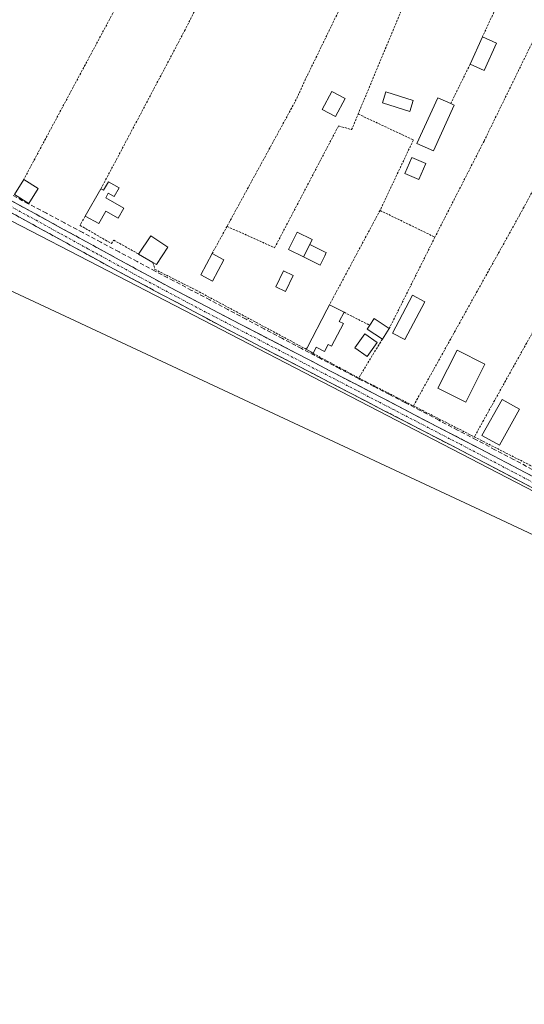
# Model space of a CAD drawing. Units: metres. Extents: x 608412 to 611892, y 4666810 to 4669177.
# Drawn here: x 608758 to 608876, y 4668610 to 4668839 of the extents above; entities that cross this region are included whole.
import ezdxf

# ---------------------------------------------------------------- set-up
doc = ezdxf.new("R2010")
doc.units = ezdxf.units.M
doc.header["$MEASUREMENT"] = 0
for name, pattern in [('TRAZO_Y_PUNTO', [1, 0.5, -0.25, 0, -0.25]), ('TRAZOS', [0.75, 0.5, -0.25]), ('TRAZOSX2', [1.5, 1, -0.5])]:
    doc.linetypes.add(name, pattern=pattern)
for name, color, linetype, lineweight in [('Alambrada', 19, 'TRAZOS', 0), ('Camino', 19, 'TRAZOSX2', 0), ('Camino Cxs', 19, 'Continuous', 0), ('Camino eje', 19, 'TRAZO_Y_PUNTO', 0), ('Corriente artificial lineal', 5, 'TRAZOSX2', 13), ('Cultivos herbáceos CxS', 92, 'Continuous', 0), ('Edificación', 1, 'Continuous', 13), ('Edificación Cxs', 1, 'Continuous', 13), ('Edificación ligera', 1, 'Continuous', 0), ('Edificación ligera Cxs', 1, 'Continuous', 0), ('Estanque', 2, 'Continuous', 0), ('Estanque Cxs', 2, 'Continuous', 0), ('Huerta CxS', 92, 'Continuous', 0)]:
    doc.layers.add(name, color=color, linetype=linetype, lineweight=lineweight)

msp = doc.modelspace()

# ---------------------------------------------------------------- linework, layer by layer
at = {"layer": 'Alambrada', "color": 19, "linetype": 'TRAZOS', "lineweight": 0}
for points in [[(608800.16, 4668879.04, 276.15), (608781.37, 4668843.91, 276.42), (608780.36, 4668840.84, 276.44), (608759.32, 4668801.57, 276.94)], [(608814.8, 4668872.01, 276.08), (608796.81, 4668836.37, 276.36), (608777.26, 4668799.42, 276.74)], [(608835.92, 4668847.87, 276.1), (608827.37, 4668830.26, 276.18), (608824.78, 4668824.93, 276.24), (608822.62, 4668820.17, 276.36), (608806.53, 4668790.69, 276.65)], [(608869.79, 4668843.16, 275.95), (608865.81, 4668834.71, 276.03)], [(608847.21, 4668841.35, 276.07), (608836.97, 4668816.78, 276.46)], [(608879.58, 4668837.88, 276.06), (608866.21, 4668810.51, 276.37), (608854.8, 4668788.18, 276.59)], [(608894.03, 4668829.5, 276.1), (608874.5, 4668793.37, 276.57), (608849.81, 4668748.99, 277.13)], [(608862.99, 4668828.37, 275.99), (608858.47, 4668819.21, 276.2)], [(608908.07, 4668821.33, 276.19), (608892.9, 4668793.74, 276.63), (608873.06, 4668758.14, 276.95), (608863.95, 4668741.78, 277.14)], [(608806.53, 4668790.69, 276.65), (608817.56, 4668785.7, 276.72), (608828.32, 4668806.23, 276.53), (608832.42, 4668814.04, 276.49), (608835.46, 4668813.15, 276.46), (608836.97, 4668816.78, 276.46)], [(608836.97, 4668816.78, 276.46), (608849.8, 4668810.76, 276.46), (608842.05, 4668794.39, 276.66)], [(608842.05, 4668794.39, 276.66), (608830.32, 4668772.48, 276.81)], [(608842.05, 4668794.39, 276.66), (608854.8, 4668788.18, 276.59)], [(608773.58, 4668793.05, 276.81), (608772.4, 4668790.92, 276.97), (608779.69, 4668786.69, 277.09), (608780.23, 4668787.48, 277.04), (608785.97, 4668784.26, 277.06)], [(608806.53, 4668790.69, 276.65), (608803.05, 4668784.35, 276.68)], [(608854.8, 4668788.18, 276.59), (608844.21, 4668766.98, 276.95)], [(608789.32, 4668782.3, 276.94), (608789.76, 4668780.7, 277), (608799.37, 4668775.85, 277.04), (608824.94, 4668762.12, 277.06)], [(608833.69, 4668770.74, 276.87), (608839.65, 4668767.71, 276.92)], [(608842.6, 4668764.5, 276.99), (608837.1, 4668755.46, 277.15)], [(608826.51, 4668761.17, 277.05), (608837.1, 4668755.46, 277.15)], [(608837.1, 4668755.46, 277.15), (608849.81, 4668748.99, 277.13)], [(608849.81, 4668748.99, 277.13), (608863.95, 4668741.78, 277.14)], [(608863.95, 4668741.78, 277.14), (608878.01, 4668734.62, 277.16)]]:
    msp.add_polyline3d(points, dxfattribs=at)
at = {"layer": 'Camino', "color": 19, "linetype": 'TRAZOSX2', "lineweight": 0}
for points in [[(608695.53, 4668832.4), (608696.64, 4668829.64), (608698.23, 4668828.66), (608729.28, 4668811.48), (608793.63, 4668776.29), (608830.27, 4668757.22), (608865.45, 4668738.92), (608896.42, 4668722.63), (608922.43, 4668708.31), (608945.2, 4668697.29)], [(608944.23, 4668695.12), (608916.88, 4668708.46), (608895.29, 4668720.54), (608859.91, 4668739.13), (608830.38, 4668754.43), (608806.64, 4668766.74), (608779.3, 4668781.29), (608731.09, 4668807.77), (608697.03, 4668826.61), (608694.94, 4668827.01), (608690.11, 4668827.42)]]:
    msp.add_lwpolyline(points, dxfattribs=at)
at = {"layer": 'Camino Cxs', "color": 19, "linetype": 'Continuous', "lineweight": 0}
for points in [[(608755.02, 4668797.4, 277.18), (608759.31, 4668795.06, 277.1), (608763.6, 4668792.71, 277.1), (608767.89, 4668790.37, 277.07), (608772.18, 4668788.02, 277.13), (608776.47, 4668785.67, 277.15), (608780.76, 4668783.33, 277.18), (608785.05, 4668780.98, 277.03), (608789.34, 4668778.64, 277.1), (608793.63, 4668776.29, 276.97), (608797.7, 4668774.17, 277.14), (608801.77, 4668772.05, 277.13), (608805.84, 4668769.93, 277.07), (608809.91, 4668767.81, 277.07), (608813.99, 4668765.7, 277.11), (608818.06, 4668763.58, 277.28), (608822.13, 4668761.46, 277.17), (608826.2, 4668759.34, 277.14), (608830.27, 4668757.22, 277.07), (608834.67, 4668754.93, 277.16), (608839.07, 4668752.65, 277.07), (608843.46, 4668750.36, 277.16), (608847.86, 4668748.07, 277.14), (608852.26, 4668745.78, 277.07), (608856.66, 4668743.5, 277.23), (608861.05, 4668741.21, 277.12), (608865.45, 4668738.92, 277.18), (608869.87, 4668736.59, 277.12), (608874.3, 4668734.27, 277.17), (608878.72, 4668731.94, 277.11)], [(608877.6, 4668729.84, 276.93), (608873.18, 4668732.16, 277.07), (608868.76, 4668734.48, 277.01), (608864.33, 4668736.81, 277.06), (608859.91, 4668739.13, 277.05), (608855.69, 4668741.32, 277.02), (608851.47, 4668743.5, 277.01), (608847.25, 4668745.69, 276.74), (608843.04, 4668747.87, 277.07), (608838.82, 4668750.06, 276.82), (608834.6, 4668752.24, 276.92), (608830.38, 4668754.43, 276.92), (608826.42, 4668756.48, 276.71), (608822.47, 4668758.53, 277.07), (608818.51, 4668760.59, 276.7), (608814.55, 4668762.64, 276.95), (608810.6, 4668764.69, 276.79), (608806.64, 4668766.74, 276.7), (608802.73, 4668768.82, 276.94), (608798.83, 4668770.9, 276.71), (608794.92, 4668772.98, 276.93), (608791.02, 4668775.05, 276.81), (608787.11, 4668777.13, 276.78), (608783.21, 4668779.21, 276.78), (608779.3, 4668781.29, 276.75), (608775.28, 4668783.5, 277), (608771.27, 4668785.7, 276.85), (608767.25, 4668787.91, 277.03), (608763.23, 4668790.12, 277.13), (608759.21, 4668792.32, 277.12), (608755.2, 4668794.53, 277.09)]]:
    msp.add_polyline3d(points, dxfattribs=at)
at = {"layer": 'Camino eje', "color": 19, "linetype": 'TRAZO_Y_PUNTO', "lineweight": 0}
msp.add_lwpolyline([(608693.12, 4668830.19), (608696.84, 4668828.13), (608697.63, 4668827.64), (608730.19, 4668809.63), (608762.18, 4668792.1), (608774.23, 4668785.48), (608786.47, 4668778.79), (608800.14, 4668771.52), (608818.46, 4668761.98), (608845.09, 4668748.18), (608862.68, 4668739.03), (608895.86, 4668721.59), (608906.65, 4668715.55), (608919.66, 4668708.39), (608926.49, 4668705.05), (608944.71, 4668696.2)], dxfattribs=at)
at = {"layer": 'Corriente artificial lineal', "color": 5, "linetype": 'TRAZOSX2', "lineweight": 13}
msp.add_polyline3d([(608877.39, 4668734.24, 277.18), (608873.05, 4668736.53, 277.14), (608868.72, 4668738.81, 277.18), (608864.39, 4668741.09, 277.15), (608860.06, 4668743.37, 277.15), (608855.72, 4668745.65, 277.12), (608851.39, 4668747.93, 277.09), (608847.81, 4668749.78, 277.17), (608844.22, 4668751.62, 277.14), (608840.64, 4668753.47, 277.1), (608837.05, 4668755.31, 277.16), (608832.63, 4668757.64, 277.13), (608828.22, 4668759.97, 277.11), (608823.81, 4668762.3, 277.12), (608819.39, 4668764.63, 277.22), (608815.17, 4668766.87, 277.15), (608810.96, 4668769.1, 277.13), (608806.74, 4668771.34, 277.01), (608802.53, 4668773.58, 277.17), (608798.31, 4668775.82, 277.03), (608794.1, 4668778.05, 276.97), (608789.88, 4668780.29, 277.01), (608785.67, 4668782.53, 277.07), (608781.45, 4668784.77, 277.15), (608777.24, 4668787, 277.15), (608773.02, 4668789.24, 277.12), (608768.81, 4668791.48, 276.99), (608764.59, 4668793.72, 277.06), (608760.38, 4668795.95, 277.07), (608756.16, 4668798.19, 277.22)], dxfattribs=at)
at = {"layer": 'Cultivos herbáceos CxS', "color": 92, "linetype": 'Continuous', "lineweight": 0}
msp.add_polyline3d([(608777.98, 4668334.44, 283.92), (608776.13, 4668335.65, 284.07), (608776.02, 4668335.49, 284.08), (608423, 4668523.88, 284.64), (608421.3, 4668634.32, 281.3), (608521.29, 4668582.09, 281), (608560.32, 4668629.04, 279.87), (608607.76, 4668650.02, 279.16), (608633.78, 4668638.81, 279.02), (608670.65, 4668671.89, 278.53), (608715.46, 4668711.7, 277.97), (608743.01, 4668768.09, 277.36), (608744.24, 4668770.59, 277.35), (608749.87, 4668782.11, 277.18), (608756.56, 4668791.9, 277.27), (608796.67, 4668771.11, 276.78), (608886.57, 4668724.49, 277.03), (608941.65, 4668693.18, 277.43), (608865.97, 4668518.52, 279.32), (608777.98, 4668334.44, 283.92)], close=True, dxfattribs=at)
msp.add_polyline3d([(608421.3, 4668634.32, 281.3), (608521.29, 4668582.09, 281), (608560.32, 4668629.04, 279.87), (608607.76, 4668650.02, 279.16), (608633.78, 4668638.81, 279.02), (608670.65, 4668671.89, 278.53), (608715.46, 4668711.7, 277.97), (608743.01, 4668768.09, 277.36), (608744.24, 4668770.59, 277.35), (608749.87, 4668782.11, 277.18), (608756.56, 4668791.9, 277.27), (608796.67, 4668771.11, 276.78), (608886.57, 4668724.49, 277.03)], dxfattribs=at)
at = {"layer": 'Edificación', "color": 1, "linetype": 'Continuous', "lineweight": 13}
for points in [[(608792.82, 4668785.89, 276.73), (608790.14, 4668781.82, 276.93), (608789.32, 4668782.3, 276.94), (608785.97, 4668784.26, 277.06), (608788.87, 4668788.51, 276.91), (608792.82, 4668785.89, 276.73)], [(608825.77, 4668786.51, 276.75), (608824.31, 4668783.58, 276.79), (608820.8, 4668785.3, 276.79), (608822.8, 4668789.37, 276.73), (608826.31, 4668787.64, 276.73), (608825.77, 4668786.51, 276.75)], [(608805.76, 4668782.92, 276.74), (608803.14, 4668777.98, 276.82), (608800.42, 4668779.42, 276.79), (608803.05, 4668784.35, 276.68), (608805.76, 4668782.92, 276.74)], [(608852.49, 4668773.17, 276.76), (608847.84, 4668764.37, 276.9), (608844.93, 4668765.91, 276.96), (608849.59, 4668774.7, 276.82), (608852.49, 4668773.17, 276.76)], [(608866.39, 4668758.66, 276.96), (608861.94, 4668749.87, 276.94), (608855.51, 4668753.12, 277.01), (608859.96, 4668761.92, 276.91), (608866.39, 4668758.66, 276.96)]]:
    msp.add_polyline3d(points, dxfattribs=at)
at = {"layer": 'Edificación Cxs', "color": 1, "linetype": 'Continuous', "lineweight": 13}
for points in [[(608792.82, 4668785.89, 276.73), (608790.14, 4668781.82, 276.93), (608789.32, 4668782.3, 276.94), (608785.97, 4668784.26, 277.06), (608788.87, 4668788.51, 276.91), (608792.82, 4668785.89, 276.73)], [(608825.77, 4668786.51, 276.75), (608824.31, 4668783.58, 276.79), (608820.8, 4668785.3, 276.79), (608822.8, 4668789.37, 276.73), (608826.31, 4668787.64, 276.73), (608825.77, 4668786.51, 276.75)], [(608805.76, 4668782.92, 276.74), (608803.14, 4668777.98, 276.82), (608800.42, 4668779.42, 276.79), (608803.05, 4668784.35, 276.68), (608805.76, 4668782.92, 276.74)], [(608852.49, 4668773.17, 276.76), (608847.84, 4668764.37, 276.9), (608844.93, 4668765.91, 276.96), (608849.59, 4668774.7, 276.82), (608852.49, 4668773.17, 276.76)], [(608866.39, 4668758.66, 276.96), (608861.94, 4668749.87, 276.94), (608855.51, 4668753.12, 277.01), (608859.96, 4668761.92, 276.91), (608866.39, 4668758.66, 276.96)]]:
    msp.add_polyline3d(points, close=True, dxfattribs=at)
at = {"layer": 'Edificación ligera', "color": 1, "linetype": 'Continuous', "lineweight": 0}
for points in [[(608869.07, 4668833.26, 275.98), (608866.24, 4668826.92, 276.01), (608862.99, 4668828.37, 275.99), (608865.81, 4668834.71, 276.03), (608869.07, 4668833.26, 275.98)], [(608849.76, 4668819.94, 276.24), (608848.94, 4668817.35, 276.33), (608842.61, 4668819.36, 276.33), (608843.43, 4668821.96, 276.27), (608849.76, 4668819.94, 276.24)], [(608859.29, 4668818.84, 276.18), (608854.44, 4668808.21, 276.45), (608850.62, 4668809.95, 276.47), (608855.47, 4668820.58, 276.21), (608858.47, 4668819.21, 276.2), (608859.29, 4668818.84, 276.18)], [(608852.66, 4668805.26, 276.45), (608851.04, 4668801.58, 276.51), (608847.8, 4668803, 276.51), (608849.42, 4668806.68, 276.49), (608852.66, 4668805.26, 276.45)], [(608762.69, 4668799.5, 276.9), (608760.54, 4668796.01, 277.06), (608757.19, 4668798.09, 277.18), (608759.32, 4668801.57, 276.94), (608762.69, 4668799.5, 276.9)], [(608781.51, 4668799.64, 276.82), (608780.35, 4668797.6, 276.83), (608778.96, 4668798.39, 276.79), (608778.35, 4668797.33, 276.8), (608782.55, 4668794.94, 276.88), (608781.23, 4668792.62, 276.92), (608778.42, 4668794.21, 276.85), (608776.78, 4668791.35, 276.98), (608773.58, 4668793.05, 276.81), (608777.26, 4668799.42, 276.74), (608777.87, 4668799.08, 276.76), (608779.01, 4668801.06, 276.74), (608781.51, 4668799.64, 276.82)], [(608824.31, 4668783.58, 276.79), (608825.77, 4668786.51, 276.75)], [(608825.77, 4668786.51, 276.75), (608829.17, 4668784.8, 276.73), (608829.57, 4668784.6, 276.73), (608829.21, 4668783.87, 276.75), (608828.14, 4668781.69, 276.76), (608824.31, 4668783.58, 276.79)], [(608821.9, 4668779.28, 276.87), (608820.12, 4668775.57, 276.87), (608817.87, 4668776.65, 276.88), (608819.64, 4668780.35, 276.86), (608821.9, 4668779.28, 276.87)], [(608668.51, 4668608.74, 278.74), (608656.41, 4668614.33, 278.73), (608685.76, 4668677.93, 278.62), (608703.17, 4668670.1, 278.44), (608753.49, 4668777.04, 277.22), (608814.01, 4668748.75, 277.1), (608866.36, 4668724.3, 277.07), (608913.18, 4668702.27, 277.19), (608935.47, 4668691.96, 277.23), (608908.8, 4668633.9, 277.74), (608885.56, 4668585.03, 278.12), (608856.46, 4668523.27, 278.76), (608853.23, 4668515.51, 278.74), (608772.67, 4668553.09, 278.52), (608698.24, 4668587.44, 278.62), (608671.21, 4668600.79, 278.71), (608671.39, 4668601.18, 278.73)], [(608833.55, 4668768.12, 276.94), (608830.8, 4668762.83, 277.04), (608830.01, 4668763.23, 277.01), (608829.17, 4668761.6, 277.05), (608827.26, 4668762.6, 276.98), (608826.51, 4668761.17, 277.05), (608825.96, 4668761.5, 277.04), (608824.94, 4668762.12, 277.06), (608825.14, 4668762.5, 277.05), (608829.71, 4668771.29, 276.83), (608830.32, 4668772.48, 276.81), (608833.69, 4668770.74, 276.87), (608832.58, 4668768.62, 276.92), (608833.55, 4668768.12, 276.94)], [(608844.21, 4668766.98, 276.95), (608842.6, 4668764.5, 276.99), (608839.05, 4668766.77, 276.95), (608839.65, 4668767.71, 276.92), (608840.67, 4668769.26, 276.86), (608844.21, 4668766.98, 276.95)], [(608841.37, 4668763.73, 277.03), (608839.06, 4668760.48, 277.05), (608836.23, 4668762.49, 277.05), (608838.53, 4668765.73, 276.98), (608841.37, 4668763.73, 277.03)], [(608874.46, 4668748.24, 277.05), (608869.81, 4668739.85, 277.15), (608865.73, 4668742.11, 277.15), (608870.39, 4668750.5, 277.08), (608874.46, 4668748.24, 277.05)]]:
    msp.add_polyline3d(points, dxfattribs=at)
at = {"layer": 'Edificación ligera Cxs', "color": 1, "linetype": 'Continuous', "lineweight": 0}
for points in [[(608869.07, 4668833.26, 275.98), (608866.24, 4668826.92, 276.01), (608862.99, 4668828.37, 275.99), (608865.81, 4668834.71, 276.03), (608869.07, 4668833.26, 275.98)], [(608849.76, 4668819.94, 276.24), (608848.94, 4668817.35, 276.33), (608842.61, 4668819.36, 276.33), (608843.43, 4668821.96, 276.27), (608849.76, 4668819.94, 276.24)], [(608859.29, 4668818.84, 276.18), (608854.44, 4668808.21, 276.45), (608850.62, 4668809.95, 276.47), (608855.47, 4668820.58, 276.21), (608858.47, 4668819.21, 276.2), (608859.29, 4668818.84, 276.18)], [(608852.66, 4668805.26, 276.45), (608851.04, 4668801.58, 276.51), (608847.8, 4668803, 276.51), (608849.42, 4668806.68, 276.49), (608852.66, 4668805.26, 276.45)], [(608762.69, 4668799.5, 276.9), (608760.54, 4668796.01, 277.06), (608757.19, 4668798.09, 277.18), (608759.32, 4668801.57, 276.94), (608762.69, 4668799.5, 276.9)], [(608781.51, 4668799.64, 276.82), (608780.35, 4668797.6, 276.83), (608778.96, 4668798.39, 276.79), (608778.35, 4668797.33, 276.8), (608782.55, 4668794.94, 276.88), (608781.23, 4668792.62, 276.92), (608778.42, 4668794.21, 276.85), (608776.78, 4668791.35, 276.98), (608773.58, 4668793.05, 276.81), (608777.26, 4668799.42, 276.74), (608777.87, 4668799.08, 276.76), (608779.01, 4668801.06, 276.74), (608781.51, 4668799.64, 276.82)], [(608824.31, 4668783.58, 276.79), (608825.77, 4668786.51, 276.75), (608829.17, 4668784.8, 276.73), (608829.57, 4668784.6, 276.73), (608829.21, 4668783.87, 276.75), (608828.14, 4668781.69, 276.76), (608824.31, 4668783.58, 276.79)], [(608821.9, 4668779.28, 276.87), (608820.12, 4668775.57, 276.87), (608817.87, 4668776.65, 276.88), (608819.64, 4668780.35, 276.86), (608821.9, 4668779.28, 276.87)], [(608671.39, 4668601.18, 278.73), (608673.76, 4668606.32, 278.78), (608668.51, 4668608.74, 278.74), (608656.41, 4668614.33, 278.73), (608685.76, 4668677.93, 278.62), (608703.17, 4668670.1, 278.44), (608753.49, 4668777.04, 277.22), (608814.01, 4668748.75, 277.1), (608866.36, 4668724.3, 277.07), (608913.18, 4668702.27, 277.19), (608935.47, 4668691.96, 277.23), (608908.8, 4668633.9, 277.74), (608885.56, 4668585.03, 278.12), (608856.46, 4668523.27, 278.76), (608853.23, 4668515.51, 278.74), (608772.67, 4668553.09, 278.52), (608698.24, 4668587.44, 278.62), (608671.21, 4668600.79, 278.71), (608671.39, 4668601.18, 278.73)], [(608833.55, 4668768.12, 276.94), (608830.8, 4668762.83, 277.04), (608830.01, 4668763.23, 277.01), (608829.17, 4668761.6, 277.05), (608827.26, 4668762.6, 276.98), (608826.51, 4668761.17, 277.05), (608825.96, 4668761.5, 277.04), (608824.94, 4668762.12, 277.06), (608825.14, 4668762.5, 277.05), (608829.71, 4668771.29, 276.83), (608830.32, 4668772.48, 276.81), (608833.69, 4668770.74, 276.87), (608832.58, 4668768.62, 276.92), (608833.55, 4668768.12, 276.94)], [(608844.21, 4668766.98, 276.95), (608842.6, 4668764.5, 276.99), (608839.05, 4668766.77, 276.95), (608839.65, 4668767.71, 276.92), (608840.67, 4668769.26, 276.86), (608844.21, 4668766.98, 276.95)], [(608841.37, 4668763.73, 277.03), (608839.06, 4668760.48, 277.05), (608836.23, 4668762.49, 277.05), (608838.53, 4668765.73, 276.98), (608841.37, 4668763.73, 277.03)], [(608874.46, 4668748.24, 277.05), (608869.81, 4668739.85, 277.15), (608865.73, 4668742.11, 277.15), (608870.39, 4668750.5, 277.08), (608874.46, 4668748.24, 277.05)]]:
    msp.add_polyline3d(points, close=True, dxfattribs=at)
at = {"layer": 'Estanque', "color": 2, "linetype": 'Continuous', "lineweight": 0}
msp.add_polyline3d([(608831.74, 4668816.18, 276.51), (608828.62, 4668817.85, 276.46), (608830.86, 4668822.03, 276.34), (608833.98, 4668820.35, 276.43), (608831.74, 4668816.18, 276.51)], dxfattribs=at)
at = {"layer": 'Estanque Cxs', "color": 2, "linetype": 'Continuous', "lineweight": 0}
msp.add_polyline3d([(608833.98, 4668820.35, 276.43), (608831.74, 4668816.18, 276.51), (608828.62, 4668817.85, 276.46), (608830.86, 4668822.03, 276.34), (608833.98, 4668820.35, 276.43)], close=True, dxfattribs=at)
at = {"layer": 'Huerta CxS', "color": 92, "linetype": 'Continuous', "lineweight": 0}
for points in [[(609070.47, 4669055.15, 274.43), (609068.29, 4669051.14, 274.45), (608980.35, 4668889.52, 275.57), (608940.16, 4668810.96, 276.28), (608939.79, 4668810.36, 276.33), (608886.57, 4668724.49, 277.03), (608796.67, 4668771.11, 276.78), (608756.56, 4668791.9, 277.27), (608749.87, 4668782.11, 277.18), (608744.24, 4668770.59, 277.35), (608743.01, 4668768.09, 277.36), (608715.46, 4668711.7, 277.97), (608670.65, 4668671.89, 278.53), (608633.78, 4668638.81, 279.02), (608607.76, 4668650.02, 279.16), (608560.32, 4668629.04, 279.87), (608521.29, 4668582.09, 281)], [(608421.3, 4668634.32, 281.3), (608521.29, 4668582.09, 281), (608560.32, 4668629.04, 279.87), (608607.76, 4668650.02, 279.16), (608633.78, 4668638.81, 279.02), (608670.65, 4668671.89, 278.53), (608715.46, 4668711.7, 277.97), (608743.01, 4668768.09, 277.36), (608744.24, 4668770.59, 277.35), (608749.87, 4668782.11, 277.18), (608756.56, 4668791.9, 277.27), (608796.67, 4668771.11, 276.78), (608886.57, 4668724.49, 277.03)]]:
    msp.add_polyline3d(points, dxfattribs=at)

doc.saveas('drawing.dxf')
